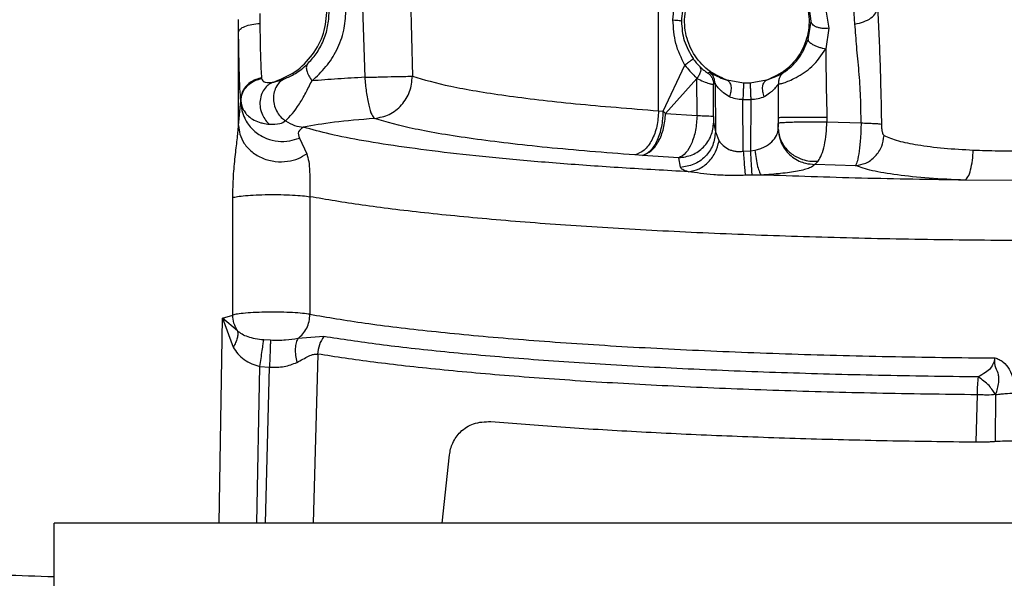
# Paper-space layout 'Sheet2' of a CAD drawing. Units: inches. Extents: x -284 to 586, y 9 to 376.
# Drawn here: x 100 to 102, y 141 to 143 of the extents above; entities that cross this region are included whole.
import ezdxf

# ---------------------------------------------------------------- set-up
doc = ezdxf.new("R2010")
doc.units = ezdxf.units.IN
doc.header["$MEASUREMENT"] = 0

psp = doc.layouts.new('Sheet2')

# ---------------------------------------------------------------- linework, layer by layer
at = {"color": 7, "linetype": 'Continuous', "lineweight": 25, "ltscale": 35}
for p, q in [((100.4677, 143.0906), (100.4841, 142.6148)), ((100.6088, 143.0934), (100.6196, 142.6178)), ((101.3205, 142.5194), (101.3205, 142.9549)), ((101.8797, 142.7665), (101.8723, 142.8697)), ((101.7547, 142.7746), (101.7473, 142.8311)), ((101.7953, 142.8179), (101.8057, 142.7544)), ((100.1849, 142.797), (100.1852, 142.7682)), ((100.1246, 142.7438), (100.1243, 142.7798)), ((101.7463, 142.7226), (101.7547, 142.7746)), ((100.1246, 142.4771), (100.1246, 142.7438)), ((101.8057, 142.7544), (101.7966, 142.6959)), ((101.3338, 142.5186), (101.3953, 142.6492)), ((101.461, 142.627), (101.4652, 142.6294)), ((100.19, 142.6128), (100.1902, 142.6109)), ((100.2246, 142.6012), (100.2553, 142.6107)), ((101.4297, 142.6116), (101.3405, 142.5117)), ((101.4301, 142.5058), (101.4297, 142.6116)), ((101.4769, 142.5032), (101.4767, 142.5955)), ((101.4768, 142.5955), (101.4811, 142.5977)), ((101.4812, 142.5977), (101.4823, 142.4596)), ((101.5624, 142.5977), (101.5158, 142.6066)), ((101.5813, 142.5977), (101.5624, 142.5977)), ((101.6278, 142.6066), (101.5813, 142.5977)), ((101.6616, 142.4995), (101.6615, 142.5959)), ((100.1246, 142.4771), (100.1308, 142.5479)), ((101.5617, 142.4044), (101.5605, 142.5511)), ((101.5605, 142.5511), (101.5831, 142.5511)), ((101.5831, 142.5511), (101.5819, 142.4055)), ((101.3205, 142.5194), (101.3338, 142.5186)), ((101.3338, 142.5186), (101.3405, 142.5117)), ((101.3405, 142.5117), (101.4301, 142.5058)), ((101.4773, 142.4866), (101.4823, 142.4596)), ((101.6613, 142.4684), (101.6616, 142.4995)), ((101.6616, 142.4844), (101.6616, 142.4995)), ((101.7998, 142.5005), (101.7999, 142.488)), ((101.7999, 142.488), (101.8971, 142.4847)), ((101.4823, 142.4596), (101.4926, 142.4328)), ((100.2977, 142.4418), (100.3186, 142.397)), ((101.5617, 142.4044), (101.5819, 142.4055)), ((101.5819, 142.4055), (101.5948, 142.4074)), ((101.2746, 142.3921), (101.2533, 142.3935)), ((101.3779, 142.3853), (101.2746, 142.3921)), ((101.3827, 142.3583), (101.3779, 142.3853)), ((101.7654, 142.3668), (101.7752, 142.3758)), ((101.8813, 142.363), (101.7654, 142.3668)), ((101.5862, 142.3359), (101.5674, 142.3355)), ((101.6135, 142.3364), (101.5862, 142.3359)), ((102.3691, 142.3203), (102.1933, 142.3218)), ((100.1081, 141.937), (100.1081, 142.272)), ((100.3277, 142.2745), (100.3277, 141.9395)), ((100.0791, 141.9286), (100.1081, 141.937)), ((100.1214, 141.8926), (100.0791, 141.9286)), ((100.0791, 141.9286), (100.1094, 141.8459)), ((100.2154, 141.8654), (100.1961, 141.8665)), ((100.3672, 141.8761), (100.2936, 141.8705)), ((100.1852, 141.7911), (100.2126, 141.7886)), ((102.2273, 141.7101), (102.2237, 141.5759)), ((102.28, 141.5776), (102.2806, 141.7107)), ((100.7046, 141.3448), (100.7252, 141.5387)), ((109.4418, 141.3448), (99.5992, 141.3448)), ((99.5992, 137.1716), (99.5992, 141.3448))]:
    psp.add_line(p, q, dxfattribs=at)
at = {"color": 8, "linetype": 'Continuous', "lineweight": 25, "ltscale": 35}
for p, q in [((101.6278, 142.6066), (101.6369, 142.6103)), ((100.0695, 141.3448), (100.0791, 141.9286)), ((100.3499, 141.8261), (100.3372, 141.3448)), ((100.1763, 141.3448), (100.1852, 141.7911)), ((100.2015, 141.3448), (100.2126, 141.7886))]:
    psp.add_line(p, q, dxfattribs=at)
at = {"color": 7, "linetype": 'Continuous', "lineweight": 25, "ltscale": 35}
for points, knots in [([(99.5992, 137.2911), (99.4276, 137.2954), (99.0396, 137.3052), (98.4391, 137.382), (97.8023, 137.5092), (97.1778, 137.6877), (96.5695, 137.9147), (95.9817, 138.1898), (95.4176, 138.5103), (94.8807, 138.874), (94.3742, 139.2785), (93.9015, 139.7213), (93.4658, 140.2001), (93.0693, 140.7115), (92.7142, 141.2519), (92.4024, 141.818), (92.1361, 142.4064), (91.9175, 143.0137), (91.7468, 143.6358), (91.626, 144.2691), (91.5509, 144.9095), (91.5434, 145.3388), (91.5396, 145.5534)], [0, 0, 0, 0, 0.040217, 0.090929, 0.141635, 0.192326, 0.242994, 0.293643, 0.344276, 0.394891, 0.445479, 0.496034, 0.546557, 0.597056, 0.647528, 0.69797, 0.748374, 0.798746, 0.849094, 0.899421, 0.949723, 1, 1, 1, 1]), ([(99.5992, 141.1912), (99.5023, 141.1942), (99.2719, 141.2013), (98.9196, 141.2543), (98.5535, 141.337), (98.2194, 141.4427), (97.9176, 141.5638), (97.6321, 141.7026), (97.367, 141.8553), (97.1258, 142.0174), (96.9201, 142.1747), (96.7373, 142.331), (96.5278, 142.5306), (96.2929, 142.7893), (96.0455, 143.1185), (95.8627, 143.4143), (95.7368, 143.6606), (95.6594, 143.8426), (95.5969, 144.0183), (95.547, 144.1854), (95.5059, 144.3437), (95.4819, 144.438), (95.4698, 144.4854)], [0, 0, 0, 0, 0.050374, 0.119674, 0.184626, 0.245231, 0.301501, 0.353436, 0.410013, 0.460309, 0.504307, 0.544462, 0.585193, 0.654553, 0.725771, 0.798836, 0.834895, 0.869333, 0.902567, 0.935072, 0.96737, 1, 1, 1, 1]), ([(101.3615, 142.7781), (101.363, 142.801), (101.366, 142.8472), (101.3864, 142.888), (101.3967, 142.9086)], [0, 0, 0, 0, 0.495468, 1, 1, 1, 1]), ([(101.4204, 142.8822), (101.4103, 142.8657), (101.3904, 142.833), (101.3871, 142.794), (101.3854, 142.7746)], [0, 0, 0, 0, 0.503388, 1, 1, 1, 1]), ([(100.3206, 142.6524), (100.3291, 142.6617), (100.3463, 142.6805), (100.3665, 142.7175), (100.3801, 142.7587), (100.3818, 142.7877), (100.3827, 142.8023)], [0, 0, 0, 0, 0.245557, 0.495369, 0.747623, 1, 1, 1, 1]), ([(100.3333, 142.6046), (100.3472, 142.6175), (100.3742, 142.6425), (100.4058, 142.6923), (100.4266, 142.7462), (100.4291, 142.7842), (100.4302, 142.8023)], [0, 0, 0, 0, 0.262581, 0.51216, 0.768184, 1, 1, 1, 1]), ([(101.8797, 142.7665), (101.8882, 142.7684), (101.9057, 142.7722), (101.9265, 142.7836), (101.9408, 142.7978), (101.9429, 142.8084), (101.944, 142.8136)], [0, 0, 0, 0, 0.241569, 0.497484, 0.754758, 1, 1, 1, 1]), ([(101.944, 142.8136), (101.9466, 142.7605), (101.9518, 142.6553), (101.954, 142.5391), (101.9551, 142.4815)], [0, 0, 0, 0, 0.504879, 1, 1, 1, 1]), ([(100.1246, 142.7438), (100.1257, 142.7466), (100.1278, 142.7525), (100.1417, 142.7602), (100.1615, 142.766), (100.1775, 142.7675), (100.1852, 142.7682)], [0, 0, 0, 0, 0.241995, 0.500004, 0.758011, 1, 1, 1, 1]), ([(100.1852, 142.7682), (100.1854, 142.7511), (100.1858, 142.7168), (100.1869, 142.6732), (100.1883, 142.6366), (100.1894, 142.6208), (100.19, 142.6128)], [0, 0, 0, 0, 0.249764, 0.499704, 0.749701, 1, 1, 1, 1]), ([(101.3615, 142.7781), (101.3648, 142.7779), (101.3716, 142.7776), (101.3792, 142.7767), (101.3843, 142.7757), (101.385, 142.775), (101.3854, 142.7746)], [0, 0, 0, 0, 0.252726, 0.510631, 0.762889, 1, 1, 1, 1]), ([(101.3953, 142.6492), (101.3854, 142.6695), (101.3655, 142.7102), (101.3628, 142.7554), (101.3615, 142.7781)], [0, 0, 0, 0, 0.4982972, 1, 1, 1, 1]), ([(101.3854, 142.7746), (101.3868, 142.7558), (101.3897, 142.7176), (101.4091, 142.6847), (101.4189, 142.668)], [0, 0, 0, 0, 0.4949031, 1, 1, 1, 1]), ([(101.8057, 142.7544), (101.8029, 142.7541), (101.7972, 142.7534), (101.788, 142.7537), (101.7788, 142.7552), (101.7703, 142.7579), (101.7633, 142.7615), (101.7583, 142.7658), (101.7553, 142.7702), (101.7549, 142.7732), (101.7547, 142.7746)], [0, 0, 0, 0, 0.116599, 0.242154, 0.374047, 0.508677, 0.641977, 0.770108, 0.89007, 1, 1, 1, 1]), ([(101.8971, 142.4847), (101.8969, 142.5096), (101.8966, 142.5595), (101.8913, 142.6326), (101.8843, 142.7026), (101.8812, 142.7452), (101.8797, 142.7665)], [0, 0, 0, 0, 0.247586, 0.496295, 0.746959, 1, 1, 1, 1]), ([(100.1308, 142.5479), (100.13, 142.5585), (100.1285, 142.5792), (100.1268, 142.6257), (100.1254, 142.6803), (100.1249, 142.7226), (100.1246, 142.7438)], [0, 0, 0, 0, 0.261536, 0.511434, 0.75579, 1, 1, 1, 1]), ([(101.6774, 142.6291), (101.6786, 142.6298), (101.6809, 142.6311), (101.6891, 142.637), (101.6992, 142.6458), (101.7142, 142.6613), (101.7329, 142.687), (101.7417, 142.7106), (101.7463, 142.7226)], [0, 0, 0, 0, 0.122573, 0.244469, 0.361208, 0.4883, 0.73829, 1, 1, 1, 1]), ([(101.7463, 142.7226), (101.7463, 142.7217), (101.7462, 142.7197), (101.7488, 142.716), (101.7537, 142.7118), (101.7609, 142.7075), (101.7697, 142.7034), (101.7791, 142.7), (101.7883, 142.6974), (101.7939, 142.6964), (101.7966, 142.6959)], [0, 0, 0, 0, 0.111492, 0.233801, 0.364558, 0.499991, 0.635425, 0.766188, 0.888503, 1, 1, 1, 1]), ([(101.6615, 142.5959), (101.663, 142.5959), (101.6661, 142.5959), (101.6768, 142.5989), (101.6925, 142.6047), (101.7193, 142.6175), (101.7614, 142.6437), (101.7844, 142.6778), (101.7966, 142.6959)], [0, 0, 0, 0, 0.096635, 0.206018, 0.319649, 0.445371, 0.705847, 1, 1, 1, 1]), ([(101.7966, 142.6959), (101.7969, 142.6636), (101.7974, 142.6007), (101.799, 142.5333), (101.7998, 142.5005)], [0, 0, 0, 0, 0.513155, 1, 1, 1, 1]), ([(100.2553, 142.6107), (100.2651, 142.6149), (100.2793, 142.6209), (100.3021, 142.6357), (100.3146, 142.6471), (100.3206, 142.6524)], [0, 0, 0, 0, 0.537445, 0.781963, 1, 1, 1, 1]), ([(100.3206, 142.6524), (100.3193, 142.6501), (100.3167, 142.6452), (100.3181, 142.6336), (100.3234, 142.6197), (100.3301, 142.6096), (100.3334, 142.6046)], [0, 0, 0, 0, 0.24246, 0.496781, 0.752812, 1, 1, 1, 1]), ([(101.4189, 142.668), (101.4187, 142.6676), (101.4182, 142.6668), (101.4137, 142.663), (101.406, 142.657), (101.3989, 142.6518), (101.3953, 142.6492)], [0, 0, 0, 0, 0.2137815, 0.4595756, 0.7272485, 1, 1, 1, 1]), ([(101.3953, 142.6492), (101.4001, 142.6435), (101.4099, 142.6321), (101.4194, 142.6221), (101.4241, 142.617)], [0, 0, 0, 0, 0.496401, 1, 1, 1, 1]), ([(101.4189, 142.668), (101.4219, 142.6639), (101.4281, 142.6556), (101.4341, 142.6493), (101.4372, 142.6462)], [0, 0, 0, 0, 0.492288, 1, 1, 1, 1]), ([(101.4372, 142.6462), (101.4384, 142.6441), (101.4409, 142.6401), (101.4403, 142.6312), (101.4367, 142.6213), (101.4319, 142.6148), (101.4297, 142.6116)], [0, 0, 0, 0, 0.252787, 0.503678, 0.759233, 1, 1, 1, 1]), ([(101.4372, 142.6462), (101.4405, 142.643), (101.447, 142.6368), (101.4546, 142.6309), (101.4597, 142.6274), (101.4606, 142.6271), (101.461, 142.627)], [0, 0, 0, 0, 0.273083, 0.527183, 0.767409, 1, 1, 1, 1]), ([(101.4652, 142.6294), (101.4662, 142.629), (101.4682, 142.6282), (101.478, 142.6226), (101.4932, 142.6146), (101.5081, 142.6093), (101.5158, 142.6066)], [0, 0, 0, 0, 0.256821, 0.500336, 0.743645, 1, 1, 1, 1]), ([(101.6369, 142.6103), (101.6459, 142.6139), (101.6676, 142.6226), (101.6738, 142.6267), (101.6774, 142.6291)], [0, 0, 0, 0, 0.412284, 1, 1, 1, 1]), ([(101.6774, 142.6291), (101.6752, 142.6273), (101.6706, 142.6235), (101.6654, 142.6156), (101.6619, 142.6062), (101.6617, 142.5994), (101.6615, 142.5959)], [0, 0, 0, 0, 0.223046, 0.467625, 0.729083, 1, 1, 1, 1]), ([(100.19, 142.6128), (100.1845, 142.6117), (100.1755, 142.6098), (100.1597, 142.6021), (100.1445, 142.5896), (100.1328, 142.5699), (100.1314, 142.555), (100.1308, 142.5479)], [0, 0, 0, 0, 0.171094, 0.281108, 0.538982, 0.777298, 1, 1, 1, 1]), ([(100.1308, 142.5479), (100.1315, 142.5541), (100.1331, 142.5668), (100.1444, 142.5865), (100.1591, 142.5995), (100.1751, 142.6077), (100.1845, 142.6097), (100.1902, 142.6109)], [0, 0, 0, 0, 0.22394, 0.451902, 0.70625, 0.822919, 1, 1, 1, 1]), ([(100.2246, 142.6012), (100.2203, 142.5994), (100.2112, 142.5955), (100.1993, 142.5843), (100.1899, 142.5685), (100.1849, 142.5489), (100.1855, 142.5278), (100.1914, 142.5084), (100.2007, 142.4922), (100.2089, 142.4845), (100.2128, 142.4808)], [0, 0, 0, 0, 0.106269, 0.226086, 0.357248, 0.495309, 0.634161, 0.767489, 0.890351, 1, 1, 1, 1]), ([(100.1902, 142.6109), (100.191, 142.6087), (100.1927, 142.6041), (100.2037, 142.5985), (100.2161, 142.6001), (100.2246, 142.6012)], [0, 0, 0, 0, 0.222685, 0.461206, 1, 1, 1, 1]), ([(100.2553, 142.6107), (100.2512, 142.6082), (100.2426, 142.603), (100.2323, 142.5901), (100.2251, 142.5732), (100.2229, 142.5532), (100.2262, 142.5329), (100.2343, 142.5148), (100.2454, 142.5002), (100.2543, 142.4937), (100.2586, 142.4906)], [0, 0, 0, 0, 0.108426, 0.229903, 0.361957, 0.500013, 0.638067, 0.770115, 0.891583, 1, 1, 1, 1]), ([(100.2586, 142.4906), (100.2712, 142.5037), (100.2888, 142.522), (100.315, 142.5681), (100.3274, 142.5928), (100.3333, 142.6046)], [0, 0, 0, 0, 0.567979, 0.792704, 1, 1, 1, 1]), ([(100.4841, 142.6148), (100.4581, 142.6133), (100.405, 142.6104), (100.3575, 142.6066), (100.3333, 142.6046)], [0, 0, 0, 0, 0.490465, 1, 1, 1, 1]), ([(100.4841, 142.6148), (100.4853, 142.601), (100.4878, 142.572), (100.4949, 142.5339), (100.5034, 142.5061), (100.509, 142.5003), (100.5118, 142.4975)], [0, 0, 0, 0, 0.238088, 0.501681, 0.75988, 1, 1, 1, 1]), ([(101.4241, 142.617), (101.4251, 142.6164), (101.4273, 142.6149), (101.4288, 142.6128), (101.4297, 142.6116)], [0, 0, 0, 0, 0.4344025, 1, 1, 1, 1]), ([(101.4297, 142.6116), (101.4362, 142.6086), (101.4495, 142.6024), (101.4645, 142.5971), (101.4744, 142.5945), (101.476, 142.5952), (101.4767, 142.5955)], [0, 0, 0, 0, 0.258101, 0.53008, 0.771491, 1, 1, 1, 1]), ([(101.5224, 142.559), (101.5164, 142.5628), (101.5075, 142.5685), (101.4994, 142.5758), (101.4954, 142.5796), (101.49, 142.5852), (101.4837, 142.5928), (101.482, 142.5961), (101.4812, 142.5977)], [0, 0, 0, 0, 0.255353, 0.383636, 0.46723, 0.511254, 0.761125, 1, 1, 1, 1]), ([(101.5158, 142.6066), (101.5182, 142.605), (101.522, 142.6027), (101.5251, 142.5958), (101.5266, 142.5893), (101.527, 142.5818), (101.5263, 142.5716), (101.5239, 142.564), (101.5224, 142.559)], [0, 0, 0, 0, 0.238435, 0.3677, 0.499993, 0.632288, 0.761556, 1, 1, 1, 1]), ([(101.5624, 142.5977), (101.5623, 142.5953), (101.5622, 142.5902), (101.5617, 142.5782), (101.5612, 142.5644), (101.5607, 142.5555), (101.5605, 142.5511)], [0, 0, 0, 0, 0.242311, 0.500001, 0.75769, 1, 1, 1, 1]), ([(101.5813, 142.5977), (101.5813, 142.5954), (101.5814, 142.5905), (101.5819, 142.5787), (101.5824, 142.5648), (101.5829, 142.5556), (101.5831, 142.5511)], [0, 0, 0, 0, 0.233798, 0.488139, 0.748963, 1, 1, 1, 1]), ([(101.6213, 142.559), (101.6197, 142.564), (101.6173, 142.5716), (101.6166, 142.5818), (101.617, 142.5893), (101.6185, 142.5958), (101.6216, 142.6027), (101.6254, 142.605), (101.6278, 142.6066)], [0, 0, 0, 0, 0.238443, 0.367711, 0.500006, 0.632299, 0.761564, 1, 1, 1, 1]), ([(101.6615, 142.5959), (101.6602, 142.5938), (101.6574, 142.5896), (101.6497, 142.5809), (101.6423, 142.574), (101.6339, 142.5669), (101.6266, 142.5623), (101.6213, 142.559)], [0, 0, 0, 0, 0.241744, 0.49193, 0.652895, 0.746313, 1, 1, 1, 1]), ([(100.1308, 142.5479), (100.1314, 142.5387), (100.1324, 142.5216), (100.1391, 142.5037), (100.1491, 142.4838), (100.162, 142.4673), (100.1836, 142.4506), (100.2066, 142.4387), (100.2366, 142.4313), (100.2691, 142.4318), (100.2886, 142.4386), (100.2977, 142.4418)], [0, 0, 0, 0, 0.11964, 0.222883, 0.244032, 0.40787, 0.487934, 0.59482, 0.73629, 0.877405, 1, 1, 1, 1]), ([(100.1308, 142.5479), (100.1321, 142.5399), (100.134, 142.5278), (100.1413, 142.5167), (100.1448, 142.5123), (100.1474, 142.509), (100.1594, 142.4965), (100.1766, 142.4882), (100.198, 142.483), (100.2065, 142.4817), (100.2128, 142.4808)], [0, 0, 0, 0, 0.231045, 0.350214, 0.35694, 0.379453, 0.460242, 0.802198, 0.850727, 1, 1, 1, 1]), ([(101.5605, 142.5511), (101.5534, 142.5516), (101.5393, 142.5525), (101.528, 142.5568), (101.5224, 142.559)], [0, 0, 0, 0, 0.506358, 1, 1, 1, 1]), ([(101.6213, 142.559), (101.6156, 142.5568), (101.6042, 142.5525), (101.5902, 142.5516), (101.5831, 142.5511)], [0, 0, 0, 0, 0.49505, 1, 1, 1, 1]), ([(101.2746, 142.3921), (101.2826, 142.3957), (101.2985, 142.403), (101.318, 142.4334), (101.3287, 142.4668), (101.3323, 142.4915), (101.3335, 142.5064), (101.3337, 142.5139), (101.3338, 142.5186)], [0, 0, 0, 0, 0.250115, 0.499361, 0.748613, 0.87416, 0.920784, 1, 1, 1, 1]), ([(100.2128, 142.4808), (100.2233, 142.4809), (100.2424, 142.4811), (100.2535, 142.4876), (100.2586, 142.4906)], [0, 0, 0, 0, 0.545718, 1, 1, 1, 1]), ([(100.2586, 142.4906), (100.267, 142.4854), (100.2833, 142.4754), (100.301, 142.4735), (100.3096, 142.4726)], [0, 0, 0, 0, 0.516733, 1, 1, 1, 1]), ([(100.5118, 142.4975), (100.4715, 142.4941), (100.3909, 142.4874), (100.3367, 142.4775), (100.3096, 142.4726)], [0, 0, 0, 0, 0.499909, 1, 1, 1, 1]), ([(101.4301, 142.5058), (101.429, 142.4916), (101.4269, 142.4627), (101.415, 142.4254), (101.3982, 142.3963), (101.3849, 142.3891), (101.3779, 142.3853)], [0, 0, 0, 0, 0.246174, 0.499057, 0.735083, 1, 1, 1, 1]), ([(101.4301, 142.5058), (101.4366, 142.5057), (101.4499, 142.5053), (101.4646, 142.5047), (101.4745, 142.5039), (101.4761, 142.5034), (101.4769, 142.5032)], [0, 0, 0, 0, 0.246051, 0.4996923, 0.7534944, 1, 1, 1, 1]), ([(101.4769, 142.5032), (101.4769, 142.5012), (101.4769, 142.4972), (101.477, 142.4921), (101.4772, 142.4883), (101.4773, 142.4872), (101.4773, 142.4866)], [0, 0, 0, 0, 0.231113, 0.464602, 0.71843, 1, 1, 1, 1]), ([(101.6613, 142.4684), (101.6614, 142.4697), (101.6615, 142.4716), (101.6615, 142.4753), (101.6616, 142.479), (101.6616, 142.4822), (101.6616, 142.4844)], [0, 0, 0, 0, 0.387285, 0.542817, 0.69271, 1, 1, 1, 1]), ([(101.7998, 142.5005), (101.7928, 142.5005), (101.7782, 142.5005), (101.7542, 142.5005), (101.7295, 142.5005), (101.7061, 142.5004), (101.6864, 142.5002), (101.6722, 142.5), (101.6636, 142.4997), (101.6622, 142.4996), (101.6616, 142.4995)], [0, 0, 0, 0, 0.112504, 0.235063, 0.365382, 0.499961, 0.634546, 0.764883, 0.887467, 1, 1, 1, 1]), ([(101.6616, 142.4844), (101.6623, 142.4846), (101.6636, 142.4852), (101.6722, 142.486), (101.6864, 142.4868), (101.7061, 142.4875), (101.7295, 142.488), (101.7543, 142.4882), (101.7782, 142.4882), (101.7929, 142.488), (101.7999, 142.488)], [0, 0, 0, 0, 0.112514, 0.235086, 0.365417, 0.500006, 0.634593, 0.764922, 0.88749, 1, 1, 1, 1]), ([(101.7752, 142.3758), (101.7785, 142.3815), (101.7852, 142.3929), (101.793, 142.4208), (101.7984, 142.4532), (101.7994, 142.4765), (101.7999, 142.488)], [0, 0, 0, 0, 0.2513061, 0.5035478, 0.7567757, 1, 1, 1, 1]), ([(101.8971, 142.4847), (101.8967, 142.4703), (101.8958, 142.4414), (101.8917, 142.4032), (101.8865, 142.374), (101.8831, 142.3667), (101.8813, 142.363)], [0, 0, 0, 0, 0.247006, 0.496681, 0.747015, 1, 1, 1, 1]), ([(101.8971, 142.4847), (101.9037, 142.4846), (101.9172, 142.4842), (101.9343, 142.4834), (101.948, 142.4825), (101.9528, 142.4818), (101.9551, 142.4815)], [0, 0, 0, 0, 0.239384, 0.491101, 0.747487, 1, 1, 1, 1]), ([(101.9551, 142.4815), (101.9552, 142.4775), (101.9554, 142.4698), (101.9567, 142.4596), (101.959, 142.4519), (101.9612, 142.4498), (101.9624, 142.4487)], [0, 0, 0, 0, 0.263758, 0.505453, 0.744231, 1, 1, 1, 1]), ([(100.1081, 142.272), (100.1085, 142.2924), (100.1093, 142.3324), (100.1148, 142.3892), (100.1213, 142.4397), (100.1235, 142.4644), (100.1246, 142.4771)], [0, 0, 0, 0, 0.253399, 0.497184, 0.742393, 1, 1, 1, 1]), ([(100.1246, 142.4771), (100.1254, 142.4688), (100.1271, 142.4512), (100.14, 142.425), (100.162, 142.4008), (100.1928, 142.3826), (100.2284, 142.3734), (100.2635, 142.374), (100.2945, 142.3821), (100.3109, 142.3922), (100.3186, 142.397)], [0, 0, 0, 0, 0.107409, 0.2285848, 0.3610581, 0.4999985, 0.6389392, 0.7714133, 0.8925901, 1, 1, 1, 1]), ([(100.3096, 142.4726), (100.3036, 142.4684), (100.2911, 142.4598), (100.2954, 142.4479), (100.2977, 142.4418)], [0, 0, 0, 0, 0.480853, 1, 1, 1, 1]), ([(101.5948, 142.4074), (101.5995, 142.4085), (101.6094, 142.4108), (101.627, 142.4183), (101.6448, 142.431), (101.6546, 142.4449), (101.6585, 142.4543), (101.6605, 142.4605), (101.661, 142.4651), (101.6613, 142.4684)], [0, 0, 0, 0, 0.106727, 0.224172, 0.469657, 0.731783, 0.819879, 0.869369, 1, 1, 1, 1]), ([(101.6613, 142.4684), (101.6625, 142.457), (101.665, 142.4326), (101.682, 142.4051), (101.7021, 142.3866), (101.7199, 142.376), (101.7413, 142.3683), (101.7565, 142.3673), (101.7654, 142.3668)], [0, 0, 0, 0, 0.212554, 0.453182, 0.581591, 0.718628, 0.835125, 1, 1, 1, 1]), ([(101.6613, 142.4684), (101.6618, 142.4625), (101.6627, 142.4505), (101.6689, 142.4334), (101.6789, 142.4163), (101.6916, 142.4025), (101.7084, 142.3898), (101.728, 142.3807), (101.7518, 142.3751), (101.767, 142.3755), (101.7752, 142.3758)], [0, 0, 0, 0, 0.113332, 0.231017, 0.354369, 0.476851, 0.573469, 0.733519, 0.856492, 1, 1, 1, 1]), ([(101.4058, 142.3458), (101.416, 142.3479), (101.4367, 142.3521), (101.4637, 142.3727), (101.484, 142.4004), (101.4898, 142.4222), (101.4926, 142.4328)], [0, 0, 0, 0, 0.249384, 0.508922, 0.763611, 1, 1, 1, 1]), ([(101.4926, 142.4328), (101.4963, 142.4285), (101.5034, 142.4202), (101.517, 142.4107), (101.5298, 142.4058), (101.54, 142.4038), (101.5508, 142.4032), (101.5581, 142.404), (101.5617, 142.4044)], [0, 0, 0, 0, 0.279563, 0.542106, 0.662514, 0.775647, 0.887036, 1, 1, 1, 1]), ([(101.8813, 142.363), (101.8913, 142.3648), (101.9121, 142.3683), (101.9388, 142.3885), (101.9578, 142.4167), (101.9609, 142.4383), (101.9624, 142.4487)], [0, 0, 0, 0, 0.24086, 0.499995, 0.759133, 1, 1, 1, 1]), ([(101.9624, 142.4487), (101.9745, 142.4435), (101.9977, 142.4337), (102.0579, 142.4217), (102.1301, 142.4124), (102.1881, 142.4091), (102.2165, 142.4074)], [0, 0, 0, 0, 0.263197, 0.500431, 0.755427, 1, 1, 1, 1]), ([(100.3186, 142.397), (100.3207, 142.3901), (100.3247, 142.377), (100.3272, 142.3488), (100.3277, 142.3189), (100.3277, 142.2933), (100.3277, 142.2807), (100.3277, 142.2745)], [0, 0, 0, 0, 0.290854, 0.554881, 0.787927, 0.89567, 1, 1, 1, 1]), ([(101.5617, 142.4044), (101.5623, 142.3962), (101.5634, 142.3797), (101.565, 142.3592), (101.5664, 142.3433), (101.5671, 142.3381), (101.5674, 142.3355)], [0, 0, 0, 0, 0.246439, 0.500986, 0.755014, 1, 1, 1, 1]), ([(101.5819, 142.4055), (101.5823, 142.3972), (101.5832, 142.3803), (101.5844, 142.3593), (101.5855, 142.3433), (101.586, 142.3383), (101.5862, 142.3359)], [0, 0, 0, 0, 0.2438878, 0.4978506, 0.7529473, 1, 1, 1, 1]), ([(101.5948, 142.4074), (101.5958, 142.3991), (101.5978, 142.3817), (101.6024, 142.3599), (101.6078, 142.343), (101.6116, 142.3386), (101.6135, 142.3364)], [0, 0, 0, 0, 0.2329729, 0.4834574, 0.742715, 1, 1, 1, 1]), ([(102.1933, 142.3218), (102.1961, 142.3242), (102.2018, 142.3293), (102.2093, 142.35), (102.2147, 142.3772), (102.2159, 142.3976), (102.2165, 142.4074)], [0, 0, 0, 0, 0.24484, 0.50407, 0.761063, 1, 1, 1, 1]), ([(102.2165, 142.4074), (102.2401, 142.4066), (102.2872, 142.4048), (102.3355, 142.4056), (102.3597, 142.406)], [0, 0, 0, 0, 0.499968, 1, 1, 1, 1]), ([(101.4058, 142.3458), (101.3994, 142.3477), (101.3865, 142.3516), (101.384, 142.356), (101.3827, 142.3583)], [0, 0, 0, 0, 0.493777, 1, 1, 1, 1]), ([(101.5674, 142.3355), (101.5521, 142.3352), (101.5207, 142.3346), (101.4626, 142.3375), (101.4283, 142.3425), (101.4058, 142.3458)], [0, 0, 0, 0, 0.244578, 0.504332, 1, 1, 1, 1]), ([(101.7654, 142.3668), (101.7621, 142.3633), (101.7558, 142.3564), (101.7193, 142.3472), (101.6714, 142.3401), (101.6323, 142.3376), (101.6135, 142.3364)], [0, 0, 0, 0, 0.2749204, 0.5360737, 0.777164, 1, 1, 1, 1]), ([(102.1933, 142.3218), (102.1583, 142.3234), (102.0877, 142.3267), (101.9978, 142.3361), (101.9241, 142.3481), (101.8957, 142.358), (101.8813, 142.363)], [0, 0, 0, 0, 0.245479, 0.496258, 0.746398, 1, 1, 1, 1]), ([(100.1214, 141.8926), (100.1219, 141.8894), (100.1229, 141.883), (100.121, 141.8715), (100.1168, 141.8589), (100.1119, 141.8502), (100.1094, 141.8459)], [0, 0, 0, 0, 0.2398162, 0.4897137, 0.7449158, 1, 1, 1, 1]), ([(100.1961, 141.8665), (100.188, 141.8674), (100.1724, 141.8693), (100.1516, 141.8747), (100.1343, 141.8819), (100.1256, 141.8891), (100.1214, 141.8926)], [0, 0, 0, 0, 0.273085, 0.529058, 0.77094, 1, 1, 1, 1]), ([(100.1852, 141.7911), (100.1864, 141.7988), (100.1887, 141.8145), (100.1919, 141.8366), (100.1946, 141.8552), (100.1956, 141.8628), (100.1961, 141.8665)], [0, 0, 0, 0, 0.244202, 0.5, 0.755798, 1, 1, 1, 1]), ([(100.2154, 141.8654), (100.2153, 141.8617), (100.215, 141.8542), (100.2143, 141.8353), (100.2135, 141.8127), (100.2129, 141.7965), (100.2126, 141.7886)], [0, 0, 0, 0, 0.243899, 0.499863, 0.7559, 1, 1, 1, 1]), ([(100.2936, 141.8705), (100.2823, 141.8686), (100.2649, 141.8655), (100.2375, 141.8651), (100.2228, 141.8653), (100.2154, 141.8654)], [0, 0, 0, 0, 0.477352, 0.736172, 1, 1, 1, 1]), ([(100.2936, 141.8705), (100.2916, 141.8667), (100.2877, 141.8589), (100.2854, 141.842), (100.2861, 141.8227), (100.2891, 141.8091), (100.2906, 141.8024)], [0, 0, 0, 0, 0.245395, 0.5, 0.754605, 1, 1, 1, 1]), ([(100.1094, 141.8459), (100.1135, 141.8393), (100.1219, 141.826), (100.14, 141.8102), (100.1614, 141.7979), (100.1774, 141.7933), (100.1852, 141.7911)], [0, 0, 0, 0, 0.2517813, 0.511687, 0.7626386, 1, 1, 1, 1]), ([(100.2906, 141.8024), (100.3021, 141.8087), (100.3191, 141.8181), (100.3383, 141.8265), (100.3461, 141.8262), (100.3499, 141.8261)], [0, 0, 0, 0, 0.516799, 0.762347, 1, 1, 1, 1]), ([(102.2784, 141.815), (102.2769, 141.8098), (102.2738, 141.7995), (102.2661, 141.7841), (102.25, 141.772), (102.2376, 141.7651), (102.2304, 141.761)], [0, 0, 0, 0, 0.213054, 0.423048, 0.665595, 1, 1, 1, 1]), ([(102.2806, 141.7107), (102.2842, 141.7222), (102.2892, 141.7379), (102.2902, 141.7588), (102.2868, 141.7749), (102.2791, 141.7884), (102.2773, 141.8036), (102.2781, 141.8111), (102.2784, 141.815)], [0, 0, 0, 0, 0.336768, 0.461964, 0.578766, 0.791256, 0.89101, 1, 1, 1, 1]), ([(102.2785, 141.8152), (102.2825, 141.8139), (102.2906, 141.8112), (102.3054, 141.8013), (102.3209, 141.7824), (102.3327, 141.7514), (102.3344, 141.7279), (102.3354, 141.7149)], [0, 0, 0, 0, 0.103305, 0.206224, 0.42818, 0.684064, 1, 1, 1, 1]), ([(100.2126, 141.7886), (100.227, 141.7886), (100.2551, 141.7886), (100.2789, 141.7978), (100.2906, 141.8024)], [0, 0, 0, 0, 0.508395, 1, 1, 1, 1]), ([(102.2304, 141.761), (102.2296, 141.7538), (102.2279, 141.7383), (102.2275, 141.72), (102.2273, 141.7101)], [0, 0, 0, 0, 0.462877, 1, 1, 1, 1]), ([(102.2806, 141.7107), (102.2777, 141.7145), (102.2715, 141.7225), (102.262, 141.7375), (102.2464, 141.7499), (102.2359, 141.7572), (102.2304, 141.761)], [0, 0, 0, 0, 0.208564, 0.446633, 0.709706, 1, 1, 1, 1]), ([(102.2806, 141.7107), (102.2725, 141.7101), (102.2603, 141.709), (102.2459, 141.7096), (102.2389, 141.7098), (102.2341, 141.7099), (102.2297, 141.71), (102.2273, 141.7101)], [0, 0, 0, 0, 0.498363, 0.748777, 0.761839, 0.874299, 1, 1, 1, 1]), ([(102.2806, 141.7107), (102.282, 141.7109), (102.2859, 141.7114), (102.2944, 141.7125), (102.3108, 141.7141), (102.3256, 141.7146), (102.3354, 141.7149)], [0, 0, 0, 0, 0.090489, 0.248673, 0.501966, 1, 1, 1, 1]), ([(100.7252, 141.5387), (100.7261, 141.5446), (100.7279, 141.5566), (100.7368, 141.5806), (100.7574, 141.6089), (100.795, 141.6324), (100.8259, 141.6334), (100.8427, 141.634)], [0, 0, 0, 0, 0.0884646, 0.1795507, 0.3956501, 0.6740385, 1, 1, 1, 1]), ([(102.2237, 141.5759), (102.2331, 141.5759), (102.2477, 141.5759), (102.2667, 141.5767), (102.2755, 141.5773), (102.28, 141.5776)], [0, 0, 0, 0, 0.4596479, 0.7199747, 1, 1, 1, 1]), ([(102.28, 141.5776), (102.2888, 141.5782), (102.3064, 141.5793), (102.3277, 141.5794), (102.3384, 141.5795)], [0, 0, 0, 0, 0.499979, 1, 1, 1, 1])]:
    psp.add_open_spline(points, degree=3, knots=knots, dxfattribs=at)
for points in [[(101.5158, 142.6066), (101.4967, 142.6152), (101.4586, 142.6324), (101.4171, 142.6813), (101.3942, 142.7401), (101.3933, 142.8036), (101.4142, 142.8635), (101.4546, 142.9124), (101.5094, 142.9444), (101.5718, 142.9555), (101.6342, 142.9444), (101.689, 142.9124), (101.7294, 142.8635), (101.7503, 142.8036), (101.7494, 142.7401), (101.7265, 142.6813), (101.685, 142.6324), (101.6469, 142.6152), (101.6278, 142.6066)], [(100.2246, 142.6012), (100.2459, 142.61), (100.2884, 142.6276), (100.3374, 142.6776), (100.3707, 142.7392), (100.3749, 142.785), (100.377, 142.8079)], [(101.461, 142.6269), (101.4633, 142.6249), (101.4679, 142.621), (101.4729, 142.6132), (101.4762, 142.6046), (101.4766, 142.5985), (101.4768, 142.5955)], [(101.4811, 142.5977), (101.4809, 142.6008), (101.4805, 142.607), (101.4772, 142.6157), (101.4722, 142.6235), (101.4675, 142.6275), (101.4652, 142.6295)], [(100.4841, 142.6148), (100.4988, 142.6151), (100.5281, 142.6159), (100.5696, 142.6169), (100.6033, 142.6175), (100.6142, 142.6177), (100.6196, 142.6178)], [(100.5118, 142.4975), (100.5261, 142.5003), (100.5547, 142.5059), (100.5901, 142.5343), (100.6148, 142.5729), (100.618, 142.6028), (100.6196, 142.6178)], [(100.6196, 142.6178), (100.6526, 142.6081), (100.7187, 142.5889), (100.879, 142.5626), (101.0763, 142.5388), (101.2391, 142.5259), (101.3205, 142.5194)], [(101.3205, 142.5194), (101.3195, 142.5044), (101.3175, 142.4744), (101.3021, 142.4344), (101.2801, 142.4042), (101.2622, 142.397), (101.2533, 142.3935)], [(101.2746, 142.3921), (101.2831, 142.3955), (101.3, 142.4023), (101.3212, 142.4307), (101.3364, 142.4684), (101.3392, 142.4973), (101.3405, 142.5117)], [(101.2533, 142.3935), (101.1672, 142.4003), (100.995, 142.4139), (100.7862, 142.4392), (100.6167, 142.467), (100.5467, 142.4873), (100.5118, 142.4975)], [(101.3779, 142.3854), (101.391, 142.3873), (101.4172, 142.391), (101.4499, 142.4146), (101.4728, 142.4476), (101.4759, 142.4736), (101.4774, 142.4866)], [(101.4058, 142.3458), (101.342, 142.3493), (101.2145, 142.3563), (101.0377, 142.3689), (100.8738, 142.3831), (100.7251, 142.3987), (100.5927, 142.4156), (100.4784, 142.4336), (100.3814, 142.4526), (100.3335, 142.466), (100.3096, 142.4726)], [(101.4823, 142.4596), (101.4808, 142.4466), (101.4777, 142.4205), (101.4548, 142.3874), (101.422, 142.3638), (101.3958, 142.3601), (101.3827, 142.3582)], [(102.1933, 142.3218), (102.0941, 142.3233), (101.8958, 142.3263), (101.7076, 142.3331), (101.6135, 142.3364)], [(100.1081, 142.272), (100.112, 142.2731), (100.1197, 142.2752), (100.1435, 142.2779), (100.1737, 142.2798), (100.2086, 142.2807), (100.2448, 142.2806), (100.2788, 142.2794), (100.3084, 142.2774), (100.3212, 142.2755), (100.3277, 142.2745)], [(103.3028, 142.1631), (103.2106, 142.1603), (103.0261, 142.1545), (102.7384, 142.15), (102.4477, 142.1487), (102.1572, 142.1507), (101.8714, 142.156), (101.5943, 142.1646), (101.33, 142.1763), (101.0821, 142.1909), (100.8542, 142.2083), (100.6503, 142.2282), (100.4704, 142.2502), (100.3752, 142.2664), (100.3277, 142.2745)], [(100.3277, 141.9395), (100.3212, 141.9405), (100.3084, 141.9424), (100.2788, 141.9444), (100.2448, 141.9456), (100.2086, 141.9457), (100.1737, 141.9448), (100.1435, 141.9429), (100.1197, 141.9403), (100.112, 141.9381), (100.1081, 141.937)], [(100.1214, 141.8926), (100.1176, 141.8995), (100.1099, 141.9134), (100.1087, 141.9291), (100.1081, 141.937)], [(100.2936, 141.8705), (100.2985, 141.8746), (100.3084, 141.8829), (100.3191, 141.9), (100.3263, 141.9192), (100.3272, 141.9327), (100.3277, 141.9395)], [(100.3277, 141.9395), (100.3779, 141.931), (100.4783, 141.914), (100.6699, 141.891), (100.8879, 141.8704), (101.1319, 141.8526), (101.3971, 141.8379), (101.6796, 141.8266), (101.9746, 141.8185), (102.1772, 141.8162), (102.2784, 141.815)], [(100.3672, 141.8761), (100.3624, 141.8686), (100.3529, 141.8535), (100.3508, 141.8352), (100.3497, 141.8261)], [(102.2304, 141.761), (102.1354, 141.7623), (101.9453, 141.7648), (101.6684, 141.7725), (101.4025, 141.7831), (101.1516, 141.7967), (100.9189, 141.813), (100.7084, 141.8318), (100.5203, 141.8528), (100.4182, 141.8684), (100.3672, 141.8761)], [(102.2273, 141.7101), (102.1315, 141.7114), (101.9399, 141.7139), (101.661, 141.7217), (101.393, 141.7324), (101.1402, 141.7461), (100.9057, 141.7625), (100.6936, 141.7815), (100.5041, 141.8026), (100.4012, 141.8183), (100.3497, 141.8261)], [(100.8427, 141.634), (100.9081, 141.6288), (101.0391, 141.6183), (101.2556, 141.6052), (101.4839, 141.5942), (101.7233, 141.5856), (101.9704, 141.5792), (102.1393, 141.577), (102.2237, 141.5759)]]:
    psp.add_open_spline(points, degree=3, dxfattribs=at)

doc.saveas('drawing.dxf')
